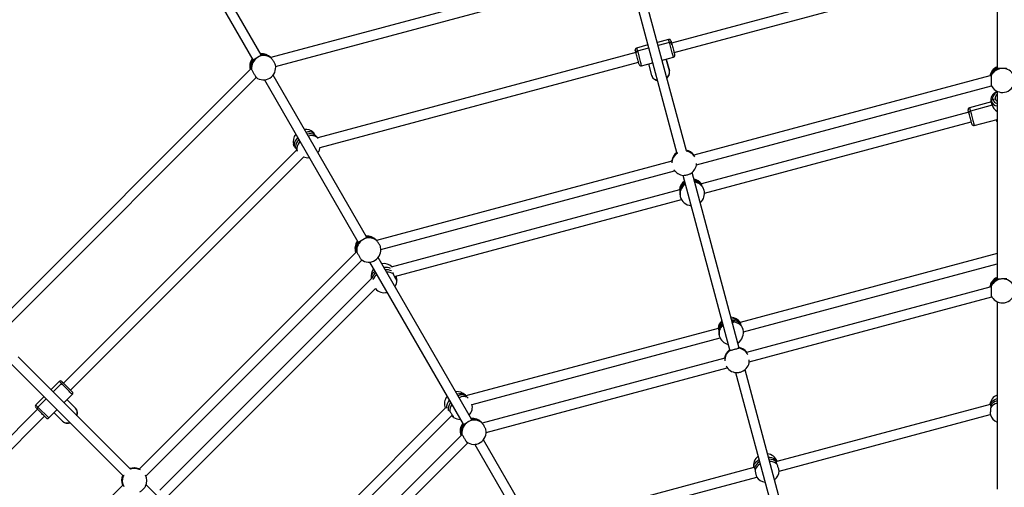
# Model space of a CAD drawing. Units: millimetres. Extents: x -95 to 415, y 0 to 292.
# Drawn here: x 313 to 334, y 195 to 205 of the extents above; entities that cross this region are included whole.
import ezdxf

# ---------------------------------------------------------------- set-up
doc = ezdxf.new("R2010")
doc.units = ezdxf.units.MM

msp = doc.modelspace()

# ---------------------------------------------------------------- linework, layer by layer
at = {"color": 7, "linetype": 'Continuous', "lineweight": 25}
for p, q in [((317.74787, 204.481), (307.71296, 221.86197)), ((307.52821, 221.75531), (317.56422, 204.37242)), ((333.71994, 208.25487), (333.71994, 204.19111)), ((333.08367, 206.45506), (326.65406, 204.73225)), ((325.37724, 206.40647), (317.95339, 204.41726)), ((326.70928, 204.52619), (333.13888, 206.249)), ((318.06136, 204.22533), (325.43245, 206.20041)), ((325.87898, 205.66731), (326.77096, 202.33839)), ((326.97762, 202.39137), (326.08505, 205.72251)), ((326.59127, 204.81205), (326.34657, 204.74649)), ((326.60843, 204.74803), (326.36372, 204.68247)), ((325.88132, 204.5252), (318.97404, 202.6744)), ((326.14051, 204.69127), (325.8958, 204.62571)), ((325.91296, 204.56169), (326.15766, 204.62725)), ((326.66321, 204.69811), (326.65398, 204.73256)), ((326.66321, 204.69811), (326.66321, 204.69811)), ((326.70936, 204.52589), (326.70928, 204.52619)), ((317.7475, 204.48095), (317.74708, 204.47265)), ((317.95692, 204.4182), (317.95493, 204.42021)), ((319.02645, 202.46758), (325.93654, 204.31914)), ((326.47623, 204.36712), (326.6948, 204.42569)), ((326.54025, 204.38427), (326.60847, 204.12968)), ((326.60847, 204.12968), (326.54025, 204.38427)), ((317.51152, 204.16043), (312.08092, 198.72984)), ((325.99933, 204.23934), (326.2179, 204.2979)), ((326.15388, 204.28075), (326.2221, 204.02616)), ((312.23177, 198.57899), (317.6391, 203.98632)), ((317.81603, 203.93627), (319.84791, 200.41695)), ((320.03156, 200.52553), (318.00457, 204.03637)), ((333.56431, 204.01856), (327.13998, 202.29717)), ((327.19296, 202.09051), (333.59777, 203.80667)), ((333.71994, 203.68749), (333.71994, 199.62373)), ((333.5961, 203.45875), (333.11957, 203.33106)), ((333.59159, 203.47558), (333.6166, 203.38224)), ((333.6166, 203.38224), (333.59159, 203.47558)), ((333.62397, 203.50926), (333.67549, 203.52307)), ((333.6166, 203.38224), (333.14007, 203.25455)), ((333.10509, 203.23056), (327.303, 201.67589)), ((327.36879, 201.47266), (333.16031, 203.02449)), ((333.11603, 203.18975), (333.10769, 203.22086)), ((333.2231, 202.94469), (333.71994, 203.07782)), ((333.69962, 203.07238), (333.70413, 203.05555)), ((333.70413, 203.05555), (333.69962, 203.07238)), ((318.51847, 202.41301), (313.45811, 197.35265)), ((313.60896, 197.2018), (318.6693, 202.26215)), ((326.66015, 202.16834), (326.65964, 202.17296)), ((326.6601, 202.17718), (326.66052, 202.18104)), ((326.77054, 202.3383), (326.76773, 202.3488)), ((327.13547, 202.30831), (327.13788, 202.30473)), ((326.66219, 202.16915), (320.24848, 200.4506)), ((320.3459, 200.25584), (326.71963, 201.96368)), ((326.8981, 201.8639), (327.91801, 198.05755)), ((328.12397, 198.11315), (327.10231, 201.92604)), ((326.8252, 201.54786), (320.5716, 199.87222)), ((326.82551, 201.54688), (326.82687, 201.54731)), ((326.94076, 201.69014), (326.94348, 201.69453)), ((326.94076, 201.69014), (326.94847, 201.66135)), ((326.95378, 201.65952), (326.94346, 201.66307)), ((327.30183, 201.67458), (327.30331, 201.67447)), ((320.64119, 199.67), (326.86984, 201.33897)), ((320.03119, 200.52549), (320.03077, 200.51718)), ((320.24398, 200.45935), (320.23862, 200.46474)), ((319.7994, 200.1897), (315.09647, 195.48676)), ((322.31525, 196.57006), (320.28826, 200.08091)), ((333.71994, 200.16506), (328.14635, 198.67162)), ((315.24568, 195.33428), (319.93433, 200.02293)), ((320.09972, 199.9808), (322.1316, 196.46148)), ((328.21387, 198.46885), (333.71994, 199.9442)), ((320.14853, 199.63047), (315.54829, 195.03023)), ((320.14223, 199.62673), (320.14267, 199.62461)), ((320.67696, 199.6569), (320.65192, 199.64782)), ((315.70688, 194.88712), (320.22488, 199.40512)), ((333.56137, 199.43615), (328.28375, 198.02202)), ((328.34091, 197.81648), (333.60454, 199.22686)), ((333.71994, 199.12011), (333.71994, 195.05635)), ((327.66543, 198.54276), (322.19077, 197.07583)), ((327.97958, 198.71422), (327.99001, 198.67528)), ((328.14454, 198.66644), (328.1465, 198.67093)), ((322.32484, 196.89089), (327.70834, 198.3334)), ((314.90876, 195.48717), (312.4702, 197.92573)), ((327.80715, 197.89634), (327.80757, 197.9002)), ((327.91759, 198.05746), (327.91477, 198.06796)), ((328.28252, 198.02746), (328.28493, 198.02389)), ((312.31934, 197.77489), (314.75628, 195.33795)), ((327.80921, 197.89487), (322.54254, 196.48366)), ((322.6297, 196.28616), (327.8625, 197.68828)), ((328.04515, 197.58306), (329.06506, 193.7767)), ((329.27031, 193.83492), (328.24935, 197.6452)), ((313.36383, 197.39037), (313.1847, 197.21123)), ((313.4831, 197.32766), (313.45789, 197.35287)), ((313.03385, 197.06038), (312.85471, 196.88125)), ((313.48667, 196.94752), (313.64667, 197.10752)), ((313.60918, 197.20158), (313.60896, 197.20181)), ((322.18617, 197.08809), (322.17954, 197.09456)), ((322.23719, 197.03083), (322.21951, 197.04713)), ((312.90158, 196.83438), (313.08071, 197.01352)), ((312.90158, 196.83438), (313.13756, 196.59841)), ((313.53354, 196.99439), (313.71991, 196.80802)), ((313.71991, 196.80801), (313.53354, 196.99439)), ((333.56662, 196.89373), (328.93814, 195.65353)), ((312.89242, 196.78697), (307.83594, 191.73049)), ((307.98474, 191.57758), (313.04327, 196.63612)), ((313.13756, 196.59841), (313.29756, 196.75841)), ((313.25069, 196.71154), (313.43706, 196.52517)), ((321.74592, 196.81527), (317.78079, 192.85013)), ((317.94064, 192.70829), (321.894, 196.66164)), ((321.91736, 196.61235), (321.90894, 196.62173)), ((328.98921, 195.44636), (333.57302, 196.67459)), ((322.31488, 196.57002), (322.31446, 196.56171)), ((322.52767, 196.50388), (322.52231, 196.50927)), ((322.08807, 196.21975), (318.22458, 192.35626)), ((318.37685, 192.20684), (322.2301, 196.06008)), ((322.38342, 196.02533), (324.41529, 192.50602)), ((324.59894, 192.61459), (322.57195, 196.12544)), ((328.76171, 195.73107), (328.76324, 195.72736)), ((314.75596, 195.33767), (314.74827, 195.34535)), ((315.087, 195.49416), (315.09087, 195.49227)), ((328.44317, 195.52091), (323.81412, 194.28055)), ((314.7467, 195.137), (310.05154, 190.44184)), ((314.74087, 195.14291), (314.73931, 195.14647)), ((314.74534, 195.13528), (314.74258, 195.13903)), ((318.04064, 192.35529), (315.24941, 195.14652)), ((323.91813, 194.08757), (328.50253, 195.31595))]:
    msp.add_line(p, q, dxfattribs=at)
at = {"color": 7, "linetype": 'Continuous', "lineweight": 25, "flags": 128}
for points in [[(326.60843, 204.74803), (326.60283, 204.76892), (326.59822, 204.78611), (326.59472, 204.79918), (326.59241, 204.8078), (326.59134, 204.81178), (326.59127, 204.81205)], [(326.6948, 204.42569), (326.69452, 204.42673), (326.69304, 204.43223), (326.69034, 204.44233), (326.68647, 204.45678), (326.68153, 204.47521), (326.67564, 204.49719), (326.66895, 204.52216), (326.66162, 204.54951), (326.65383, 204.57857), (326.64578, 204.60862), (326.63766, 204.63893), (326.62967, 204.66874), (326.62201, 204.69732), (326.61487, 204.72397), (326.60843, 204.74803)], [(326.64026, 204.78377), (326.64067, 204.78225), (326.6423, 204.77617), (326.64512, 204.76563), (326.64906, 204.75094), (326.65398, 204.73256)], [(325.88124, 204.5255), (325.87632, 204.54389), (325.87238, 204.55857), (325.86956, 204.56912), (325.86793, 204.5752), (325.86752, 204.57672)], [(325.95034, 204.26762), (325.95032, 204.26771), (325.94944, 204.27097), (325.94734, 204.27883), (325.94406, 204.29105), (325.93972, 204.30724), (325.93445, 204.32693), (325.9284, 204.34952), (325.92175, 204.37431), (325.91472, 204.40055), (325.90752, 204.42745), (325.90035, 204.45419), (325.89345, 204.47996), (325.88701, 204.50397), (325.88124, 204.5255)], [(325.8958, 204.62571), (325.89588, 204.62543), (325.89694, 204.62146), (325.89926, 204.61283), (325.90276, 204.59976), (325.90736, 204.58257), (325.91296, 204.56169)], [(325.91296, 204.56169), (325.91941, 204.53762), (325.92655, 204.51097), (325.93421, 204.48239), (325.94219, 204.45258), (325.95031, 204.42228), (325.95837, 204.39222), (325.96615, 204.36316), (325.97348, 204.33581), (325.98017, 204.31084), (325.98606, 204.28887), (325.991, 204.27043), (325.99487, 204.25598), (325.99758, 204.24588), (325.99905, 204.24038), (325.99933, 204.23934)], [(326.65398, 204.73256), (326.65975, 204.71103), (326.66619, 204.68702), (326.67309, 204.66125), (326.68026, 204.63451), (326.68746, 204.60761), (326.6945, 204.58136), (326.70114, 204.55657), (326.70719, 204.53399), (326.71247, 204.5143), (326.71681, 204.4981), (326.72008, 204.48589), (326.72218, 204.47803), (326.72306, 204.47477), (326.72308, 204.47467)], [(326.55087, 203.98401), (326.55997, 203.99213), (326.5791, 204.01295), (326.5942, 204.03536), (326.60489, 204.05883), (326.61091, 204.08276), (326.61211, 204.10657), (326.60847, 204.12968)], [(326.2221, 204.02616), (326.2305, 204.00432), (326.24345, 203.9843), (326.26063, 203.96658), (326.28162, 203.95161), (326.3059, 203.93974), (326.33287, 203.93128), (326.34481, 203.9288)], [(333.59159, 203.47558), (333.59111, 203.48033), (333.59213, 203.48529), (333.59462, 203.49028), (333.59848, 203.49511), (333.60356, 203.49958), (333.60966, 203.50352), (333.61655, 203.5068), (333.62397, 203.50926)], [(333.62397, 203.50926), (333.61655, 203.5068), (333.60966, 203.50352), (333.60356, 203.49958), (333.59848, 203.49511), (333.59462, 203.49028), (333.59213, 203.48529), (333.59111, 203.48033), (333.59159, 203.47558)], [(333.71994, 203.66511), (333.71918, 203.66479), (333.69464, 203.65226), (333.67266, 203.63664), (333.65389, 203.61842), (333.63891, 203.59813), (333.62817, 203.5764), (333.622, 203.55389), (333.62059, 203.53128), (333.62397, 203.50926)], [(333.10769, 203.22086), (333.10234, 203.24083), (333.09791, 203.25737), (333.09454, 203.26995), (333.09232, 203.2782), (333.09134, 203.28188), (333.09129, 203.28207)], [(333.10769, 203.22086), (333.10721, 203.22561), (333.10824, 203.23058), (333.11073, 203.23557), (333.11458, 203.2404), (333.11966, 203.24487), (333.12576, 203.24881), (333.13266, 203.25209), (333.14007, 203.25455)], [(333.14007, 203.25455), (333.13266, 203.25208), (333.12576, 203.24881), (333.11966, 203.24487), (333.11458, 203.2404), (333.11073, 203.23557), (333.10824, 203.23058), (333.10721, 203.22561), (333.10769, 203.22086)], [(333.11957, 203.33106), (333.12006, 203.32925), (333.12179, 203.32277), (333.12475, 203.31174), (333.12885, 203.29642), (333.134, 203.2772), (333.14007, 203.25455)], [(333.14007, 203.25455), (333.14691, 203.22903), (333.15435, 203.20126), (333.16221, 203.17193), (333.17029, 203.14177), (333.1784, 203.1115), (333.18634, 203.08189), (333.1939, 203.05366), (333.20091, 203.02749), (333.20719, 203.00405), (333.21259, 202.9839), (333.21698, 202.96755), (333.22023, 202.95539), (333.22229, 202.94772), (333.22309, 202.94473), (333.2231, 202.94469)], [(333.17411, 202.97298), (333.17379, 202.97418), (333.17227, 202.97985), (333.16955, 202.99001), (333.1657, 203.00435), (333.16086, 203.02243), (333.15516, 203.0437), (333.14878, 203.06752), (333.14191, 203.09316), (333.13476, 203.11985), (333.12754, 203.14677), (333.12049, 203.1731), (333.1138, 203.19806), (333.10769, 203.22086)], [(333.70413, 203.05555), (333.71296, 203.0321), (333.71994, 203.01969)], [(318.589, 202.59746), (318.56918, 202.57237), (318.55001, 202.54198), (318.53542, 202.51094), (318.52572, 202.47992), (318.52113, 202.44957), (318.52173, 202.42056), (318.52753, 202.3935), (318.53057, 202.38508)], [(318.98143, 202.6652), (318.97282, 202.67577), (318.95264, 202.6937), (318.92839, 202.70773), (318.90061, 202.71755), (318.86988, 202.72295), (318.83687, 202.72382), (318.80228, 202.72013), (318.76686, 202.71197)], [(320.14223, 199.62673), (320.14024, 199.64029), (320.14081, 199.66653), (320.14701, 199.69307), (320.15872, 199.71935), (320.17567, 199.7448), (320.19752, 199.76887), (320.21377, 199.78326)], [(328.2054, 198.51972), (328.19401, 198.55116), (328.17734, 198.58044), (328.15575, 198.60693), (328.12969, 198.63007), (328.09972, 198.64936), (328.0665, 198.66439), (328.03073, 198.67483), (327.99318, 198.68046)], [(313.41069, 197.3435), (313.23156, 197.16437), (313.4107, 197.3435)], [(313.4107, 197.3435), (313.39541, 197.35879), (313.38283, 197.37137), (313.37326, 197.38094), (313.36694, 197.38726), (313.36403, 197.39017), (313.36383, 197.39037)], [(313.64667, 197.10752), (313.64591, 197.10829), (313.64188, 197.11232), (313.63448, 197.11971), (313.62391, 197.13028), (313.61041, 197.14378), (313.59433, 197.15987), (313.57605, 197.17815), (313.55602, 197.19817), (313.53475, 197.21944), (313.51275, 197.24144), (313.49057, 197.26363), (313.46874, 197.28545), (313.44782, 197.30638), (313.42831, 197.32588), (313.41069, 197.3435)], [(313.4204, 197.39037), (313.42151, 197.38925), (313.42596, 197.3848), (313.43368, 197.37709), (313.44443, 197.36633), (313.45789, 197.35287)], [(313.45789, 197.35287), (313.47365, 197.33712), (313.49123, 197.31954), (313.51009, 197.30067), (313.52966, 197.2811), (313.54936, 197.26141), (313.56857, 197.24219), (313.58672, 197.22404), (313.60325, 197.20751), (313.61767, 197.1931), (313.62952, 197.18124), (313.63846, 197.1723), (313.64422, 197.16655), (313.64661, 197.16416), (313.64667, 197.16409)], [(321.99973, 197.11655), (322.02247, 197.12366), (322.05485, 197.12997), (322.08591, 197.13143), (322.11498, 197.128), (322.14143, 197.11976), (322.16471, 197.10688), (322.17954, 197.09456)], [(312.85471, 196.88125), (312.85491, 196.88105), (312.85782, 196.87814), (312.86414, 196.87182), (312.87371, 196.86225), (312.88629, 196.84967), (312.90158, 196.83438)], [(333.56747, 196.89384), (333.57132, 196.90349), (333.58532, 196.92834), (333.60451, 196.95154), (333.62845, 196.97257), (333.65666, 196.991), (333.68851, 197.00643), (333.71994, 197.01753)], [(312.89221, 196.78719), (312.87875, 196.80065), (312.86799, 196.8114), (312.86027, 196.81912), (312.85582, 196.82357), (312.85471, 196.82468)], [(313.08099, 196.59841), (313.08092, 196.59847), (313.07853, 196.60086), (313.07278, 196.60662), (313.06384, 196.61556), (313.05198, 196.62741), (313.03757, 196.64183), (313.02103, 196.65836), (313.00289, 196.67651), (312.98367, 196.69572), (312.96398, 196.71541), (312.9444, 196.73499), (312.92554, 196.75385), (312.90796, 196.77143), (312.89221, 196.78719)], [(313.74287, 196.65306), (313.74669, 196.66464), (313.75285, 196.69223), (313.75471, 196.71919), (313.75223, 196.74486), (313.74548, 196.7686), (313.73462, 196.78982), (313.71991, 196.80801)], [(313.43706, 196.52517), (313.45526, 196.51046), (313.47648, 196.4996), (313.50022, 196.49284), (313.52589, 196.49037), (313.55285, 196.49223), (313.58044, 196.49839), (313.59202, 196.50221)], [(328.43644, 195.5191), (328.43795, 195.544), (328.44494, 195.57204), (328.45736, 195.59978), (328.47496, 195.62664), (328.49735, 195.65204), (328.52406, 195.67543), (328.55124, 195.6943)], [(328.75726, 195.74968), (328.79083, 195.74691), (328.82566, 195.74001), (328.85775, 195.72921), (328.88641, 195.71475), (328.91105, 195.69693), (328.93112, 195.67614), (328.94487, 195.65534)]]:
    msp.add_lwpolyline(points, dxfattribs=at)
at = {"color": 7, "linetype": 'Continuous', "lineweight": 25}
for centre, radius, start, end in [((326.60162, 204.77342), 0.04, 15, 105), ((326.62283, 204.71565), 0.03545, 28.491156, 113.97937), ((325.90616, 204.58707), 0.04, 105, 195), ((325.91668, 204.52643), 0.03545, 96.02705, 181.507803), ((317.76588, 204.23213), 0.26667, 143.07099, 196.028966), ((317.77348, 204.21875), 0.26732, 142.624247, 192.468091), ((317.79043, 204.20303), 0.26941, 141.753884, 187.075313), ((317.81039, 204.18691), 0.27434, 121.063565, 185.749169), ((317.80717, 204.20363), 0.25842, 54.917562, 122.366805), ((317.76588, 204.23213), 0.26667, 44.852779, 95.912666), ((317.78036, 204.24462), 0.2476, 45.166307, 98.671779), ((317.79441, 204.22605), 0.2511, 53.314189, 100.863741), ((326.68445, 204.46432), 0.04, 285, 15), ((317.7957, 204.20216), 0.26667, 301.436747, 12.380884), ((325.98898, 204.27797), 0.04, 195, 285), ((333.82444, 203.96879), 0.26667, 113.07099, 169.35629), ((333.82385, 203.9541), 0.26649, 112.584852, 165.999342), ((333.83116, 203.93131), 0.26941, 111.754284, 157.07551), ((333.84037, 203.90737), 0.27434, 91.062854, 155.749563), ((333.84596, 203.92346), 0.25842, 24.917701, 92.367673), ((317.7957, 204.20216), 0.26667, 232.857362, 301.436747), ((333.83528, 203.92792), 0.26667, 202.857362, 271.436747), ((333.83528, 203.92792), 0.26667, 271.436747, 342.380884), ((333.73963, 203.52305), 0.15547, 197.779137, 262.725774), ((333.74229, 203.54765), 0.12439, 197.975358, 259.652325), ((333.76327, 203.53879), 0.08918, 119.065054, 190.158381), ((333.75024, 203.54562), 0.07809, 196.791579, 247.168028), ((333.12992, 203.29243), 0.04, 105, 195), ((318.70821, 202.59226), 0.26667, 51.274741, 95.002127), ((333.21275, 202.98333), 0.04, 195, 285), ((318.70821, 202.59226), 0.26667, 142.173678, 194.415423), ((318.7261, 202.5015), 0.26135, 135.708609, 175.573425), ((318.747, 202.46427), 0.25423, 136.038568, 176.947953), ((318.78666, 202.57427), 0.23044, 65.965627, 106.51433), ((318.81406, 202.53856), 0.22614, 64.572494, 107.779421), ((318.76345, 202.51164), 0.26667, 323.225681, 352.61459), ((326.92449, 202.14579), 0.26667, 36.681365, 79.481815), ((326.92648, 202.14485), 0.26532, 38.02857, 79.744256), ((326.92873, 202.13631), 0.26536, 37.012098, 79.739445), ((326.93115, 202.12808), 0.26505, 31.640733, 80.155694), ((318.76345, 202.51164), 0.26667, 247.204424, 276.068375), ((326.92449, 202.14579), 0.26667, 126.666439, 173.228876), ((326.92357, 202.14383), 0.26567, 126.427485, 171.948079), ((326.92571, 202.13541), 0.26551, 126.513731, 172.981156), ((326.92565, 202.13543), 0.26544, 127.97727, 172.983873), ((326.92744, 202.12723), 0.2649, 127.487495, 178.379396), ((326.92906, 202.12876), 0.26667, 212.717685, 265.764558), ((326.92906, 202.12876), 0.26667, 304.058086, 357.282315), ((327.0891, 201.51858), 0.26667, 36.236563, 78.684697), ((327.1058, 201.5105), 0.25563, 39.930393, 80.950997), ((327.0891, 201.51858), 0.26667, 125.897018, 173.763437), ((327.08197, 201.50159), 0.25916, 123.873063, 169.837997), ((327.08713, 201.47815), 0.25762, 124.623283, 170.968961), ((327.08497, 201.45994), 0.24755, 124.86314, 193.797821), ((327.11198, 201.4857), 0.25615, 38.965357, 80.892215), ((327.12296, 201.47049), 0.24645, 16.12428, 81.580365), ((327.10214, 201.46992), 0.26667, 311.315303, 15), ((327.10214, 201.46992), 0.26667, 195, 264.102982), ((320.09408, 200.23144), 0.27434, 121.063353, 185.749659), ((320.09087, 200.24817), 0.25842, 54.917573, 122.367429), ((320.04957, 200.27666), 0.26667, 44.852779, 95.912666), ((320.06405, 200.28915), 0.2476, 45.165789, 98.671774), ((320.0781, 200.27059), 0.25109, 53.313283, 100.864647), ((320.04957, 200.27666), 0.26667, 143.07099, 199.35629), ((320.0564, 200.26364), 0.26648, 142.584359, 195.999814), ((320.07413, 200.24756), 0.26941, 141.754304, 187.075128), ((320.07939, 200.24669), 0.26667, 301.436747, 12.380884), ((320.07939, 200.24669), 0.26667, 232.857362, 301.436747), ((320.40336, 199.68077), 0.26667, 145.058113, 191.692655), ((320.40336, 199.68077), 0.26667, 47.017943, 97.885253), ((320.44736, 199.53114), 0.33102, 70.763743, 95.533924), ((320.35222, 199.57191), 0.20747, 123.613445, 163.37149), ((320.34531, 199.57702), 0.1994, 122.773494, 164.211441), ((320.37099, 199.51602), 0.21857, 120.66393, 158.848767), ((320.46034, 199.50116), 0.31207, 67.866413, 93.170172), ((320.45884, 199.49222), 0.32092, 68.221036, 92.81555), ((320.4736, 199.47243), 0.29166, 60.653283, 90.474732), ((333.82444, 199.40141), 0.26667, 113.07099, 172.593216), ((333.82336, 199.3874), 0.26566, 112.544416, 169.433686), ((333.83117, 199.36392), 0.26943, 111.75572, 157.074075), ((333.84037, 199.33999), 0.27434, 91.063302, 155.750151), ((333.84596, 199.35608), 0.25842, 24.917701, 92.367673), ((320.42361, 199.58293), 0.26667, 221.819205, 282.190638), ((320.42361, 199.58293), 0.26667, 329.613658, 1.586947), ((333.83528, 199.36054), 0.26667, 202.857362, 271.436747), ((333.83528, 199.36054), 0.26667, 271.436747, 342.380884), ((327.92992, 198.51752), 0.26667, 35.08767, 86.914877), ((327.92992, 198.51752), 0.26667, 134.312348, 174.627471), ((327.91055, 198.48649), 0.24665, 129.891001, 167.667989), ((327.91888, 198.45362), 0.24585, 129.858853, 168.728659), ((327.91558, 198.45558), 0.24223, 129.556793, 169.030719), ((327.91163, 198.43143), 0.22692, 128.535939, 192.662977), ((327.95714, 198.49285), 0.25545, 42.808524, 90.751318), ((327.96845, 198.4638), 0.25066, 41.490999, 87.453565), ((327.94782, 198.45071), 0.26667, 195, 255.687652), ((327.94782, 198.45071), 0.26667, 303.085123, 15), ((328.07819, 197.84732), 0.26498, 27.79961, 81.458619), ((328.07154, 197.86495), 0.26667, 36.681365, 79.481815), ((328.07354, 197.86403), 0.2653, 38.02668, 79.746146), ((328.07578, 197.85546), 0.26536, 37.012424, 79.739367), ((328.07154, 197.86495), 0.26667, 126.666439, 173.228876), ((328.0706, 197.86299), 0.26565, 126.425984, 171.948936), ((328.07276, 197.85456), 0.26551, 126.514212, 172.980925), ((328.0727, 197.85458), 0.26545, 127.977793, 172.983597), ((328.07433, 197.84649), 0.26473, 127.47473, 182.230934), ((328.0761, 197.84792), 0.26667, 206.787397, 265.764558), ((328.0761, 197.84792), 0.26667, 304.058086, 3.212603), ((313.39211, 197.36208), 0.04, 45, 135), ((313.43936, 197.32265), 0.03545, 58.489418, 143.976774), ((313.61839, 197.13581), 0.04, 315, 45), ((321.9932, 196.90381), 0.26667, 142.326729, 200.108402), ((321.9932, 196.90381), 0.26667, 45.669048, 95.158325), ((322.10826, 196.90021), 0.19654, 66.418259, 116.375702), ((322.14362, 196.85572), 0.2059, 68.374322, 118.384867), ((333.8266, 196.85103), 0.26667, 113.575775, 170.984374), ((312.883, 196.85297), 0.04, 135, 225), ((312.92242, 196.80572), 0.03545, 126.023226, 211.510582), ((322.05415, 196.80735), 0.28654, 141.651355, 179.463869), ((322.08984, 196.77181), 0.28669, 144.523722, 179.443866), ((322.11811, 196.73839), 0.2796, 146.962737, 178.929513), ((322.06422, 196.83443), 0.26667, 318.635771, 14.161352), ((333.77845, 196.73579), 0.24017, 104.099712, 146.158699), ((333.78176, 196.68176), 0.24606, 104.549183, 144.757809), ((333.82665, 196.75344), 0.26667, 198.470717, 246.412207), ((313.10927, 196.62669), 0.04, 225, 315), ((322.06422, 196.83443), 0.26667, 237.004427, 271.285266), ((322.33326, 196.32119), 0.26667, 143.07099, 202.593216), ((322.33933, 196.30852), 0.26567, 142.544916, 199.433205), ((322.35782, 196.29209), 0.26941, 141.754623, 187.07481), ((322.37776, 196.27597), 0.27434, 121.062899, 185.750113), ((322.37456, 196.2927), 0.25842, 54.91801, 122.367627), ((322.33326, 196.32119), 0.26667, 44.852779, 95.912666), ((322.34775, 196.33373), 0.24756, 45.161284, 98.676279), ((322.36179, 196.31513), 0.25108, 53.312323, 100.865808), ((322.36308, 196.29122), 0.26667, 301.436747, 12.380884), ((322.36308, 196.29122), 0.26667, 232.857362, 301.436747), ((328.69836, 195.55847), 0.26667, 128.645556, 188.591767), ((328.69836, 195.55847), 0.26667, 21.473688, 81.489165), ((328.68187, 195.43884), 0.24013, 119.485212, 161.726276), ((328.69868, 195.38841), 0.24578, 119.912566, 160.3354), ((328.77236, 195.46295), 0.24032, 48.281757, 90.634208), ((328.78304, 195.41092), 0.24591, 49.669198, 90.210524), ((314.98554, 195.24792), 0.26667, 156.666439, 203.228876), ((314.98572, 195.24576), 0.26566, 156.427282, 201.948527), ((314.99178, 195.23954), 0.2655, 156.512984, 202.981839), ((314.99172, 195.23953), 0.26545, 157.977706, 202.984126), ((314.99731, 195.23332), 0.26484, 157.481104, 208.385592), ((314.98554, 195.24792), 0.26667, 66.681365, 109.481815), ((314.98773, 195.24813), 0.2653, 68.026993, 109.745962), ((314.99395, 195.24181), 0.26537, 67.013343, 109.737853), ((315.00015, 195.23589), 0.26508, 61.643261, 110.152972), ((314.99801, 195.23546), 0.26667, 334.058086, 27.282315), ((328.72324, 195.46562), 0.26667, 308.510835, 356.393554), ((328.72324, 195.46562), 0.26667, 213.517251, 261.354444)]:
    msp.add_arc(centre, radius, start, end, dxfattribs=at)
for centre, major_axis, ratio, start_param, end_param in [((326.2953, 204.5257), (0.12917, 0.22374), 0.44564865, 3.56082211, 3.73062488), ((326.2953, 204.5257), (0.22374, -0.12917), 0.44564865, 5.69415627, 5.86395585), ((333.84104, 203.31733), (0.21936, -0.12665), 0.49691079, 3.60276584, 4.43240068), ((313.25069, 196.99439), (0.25835, 0), 0.44564865, 5.69415627, 5.86395585), ((313.25069, 196.99439), (0, 0.25835), 0.44564865, 3.56082211, 3.73062488)]:
    msp.add_ellipse(centre, major_axis=major_axis, ratio=ratio, start_param=start_param, end_param=end_param, dxfattribs=at)
for points, knots in [([(317.57885, 204.36981), (317.57404, 204.36903), (317.56692, 204.36787), (317.56475, 204.37363), (317.56404, 204.37551)], [0, 0, 0, 0, 0.67425463, 1, 1, 1, 1]), ([(317.66883, 204.42191), (317.66374, 204.41877), (317.64917, 204.40978), (317.6255, 204.39457), (317.60059, 204.37895), (317.58603, 204.3717), (317.57963, 204.37001), (317.57885, 204.36981)], [0, 0, 0, 0, 0.14020614, 0.40134828, 0.67188905, 0.95999817, 1, 1, 1, 1]), ([(317.74708, 204.47265), (317.74363, 204.46907), (317.73672, 204.46192), (317.7131, 204.44812), (317.68895, 204.4341), (317.67364, 204.42482), (317.66883, 204.42191)], [0, 0, 0, 0, 0.28857088, 0.57686977, 0.86705731, 1, 1, 1, 1]), ([(317.9557, 204.41511), (317.95162, 204.41876), (317.94328, 204.42621), (317.94403, 204.427), (317.94442, 204.42741)], [0, 0, 0, 0, 0.4898177, 1, 1, 1, 1]), ([(317.94442, 204.42741), (317.94628, 204.42677), (317.94883, 204.42588), (317.95584, 204.41874), (317.95773, 204.41682)], [0, 0, 0, 0, 0.7303471, 1, 1, 1, 1]), ([(318.05557, 204.2592), (318.05512, 204.26175), (318.05381, 204.26921), (318.04433, 204.29043), (318.02895, 204.31901), (318.00964, 204.34972), (317.98906, 204.37844), (317.97012, 204.40147), (317.9602, 204.41085), (317.9557, 204.41511)], [0, 0, 0, 0, 0.082140699, 0.240368133, 0.397784499, 0.554721414, 0.711688555, 0.869204517, 1, 1, 1, 1]), ([(317.51967, 204.15627), (317.52022, 204.1613), (317.52086, 204.16711), (317.52282, 204.16953), (317.52308, 204.16985)], [0, 0, 0, 0, 0.86756555, 1, 1, 1, 1]), ([(317.52308, 204.16985), (317.52507, 204.17095), (317.52913, 204.17317), (317.53463, 204.16405), (317.53743, 204.15942)], [0, 0, 0, 0, 0.49326177, 1, 1, 1, 1]), ([(317.53743, 204.15942), (317.54089, 204.15282), (317.54783, 204.13961), (317.56367, 204.11089), (317.58132, 204.07953), (317.59918, 204.04838), (317.61519, 204.02098), (317.62735, 204.00081), (317.63403, 203.99034), (317.63472, 203.99001), (317.63494, 203.9899)], [0, 0, 0, 0, 0.134693633, 0.269407567, 0.403603931, 0.537099471, 0.670186684, 0.803308352, 0.936889067, 1, 1, 1, 1]), ([(326.55317, 203.97543), (326.55971, 203.98161), (326.57301, 203.99418), (326.5889, 204.01574), (326.60135, 204.0389), (326.60955, 204.06305), (326.61328, 204.08746), (326.61288, 204.1099), (326.60981, 204.12367), (326.60847, 204.12968)], [0, 0, 0, 0, 0.146390494, 0.29789847, 0.448615846, 0.59769904, 0.744416467, 0.888478399, 1, 1, 1, 1]), ([(333.73131, 204.18154), (333.72676, 204.18326), (333.72001, 204.18582), (333.72101, 204.1919), (333.72133, 204.19388)], [0, 0, 0, 0, 0.67425107, 1, 1, 1, 1]), ([(333.83528, 204.18166), (333.8293, 204.18149), (333.81219, 204.181), (333.78408, 204.17965), (333.7547, 204.17858), (333.73847, 204.17959), (333.73208, 204.18132), (333.73131, 204.18154)], [0, 0, 0, 0, 0.14019698, 0.40134973, 0.6718854, 0.95999896, 1, 1, 1, 1]), ([(333.92842, 204.18648), (333.92364, 204.18511), (333.91408, 204.18238), (333.88672, 204.18222), (333.8588, 204.18217), (333.8409, 204.18178), (333.83528, 204.18166)], [0, 0, 0, 0, 0.288562766, 0.57686409, 0.86705001, 1, 1, 1, 1]), ([(326.2221, 204.02616), (326.22353, 204.02147), (326.22721, 204.00938), (326.23659, 203.99109), (326.25067, 203.97212), (326.26815, 203.95546), (326.28863, 203.94128), (326.3119, 203.93015), (326.3316, 203.92317), (326.34382, 203.92112), (326.34701, 203.92059)], [0, 0, 0, 0, 0.08886538, 0.229208099, 0.369629085, 0.511197857, 0.654667534, 0.800266734, 0.94776761, 1, 1, 1, 1]), ([(333.56803, 204.01461), (333.56946, 204.01841), (333.57374, 204.02975), (333.57949, 204.0348), (333.58264, 204.0361), (333.58303, 204.03625)], [0, 0, 0, 0, 0.30619364, 0.91541609, 1, 1, 1, 1]), ([(333.58303, 204.03625), (333.5853, 204.0362), (333.58992, 204.03611), (333.59013, 204.02545), (333.59024, 204.02005)], [0, 0, 0, 0, 0.49325612, 1, 1, 1, 1]), ([(333.59024, 204.02005), (333.58994, 204.0126), (333.58934, 203.99769), (333.5887, 203.9649), (333.58831, 203.92892), (333.5882, 203.89301), (333.58836, 203.86128), (333.58881, 203.83772), (333.58936, 203.82532), (333.58979, 203.82469), (333.58993, 203.82449)], [0, 0, 0, 0, 0.13468876, 0.2694082, 0.40360114, 0.53710273, 0.67018853, 0.80331057, 0.9368858, 1, 1, 1, 1]), ([(333.71994, 203.68228), (333.71981, 203.68224), (333.71032, 203.67941), (333.69266, 203.67053), (333.66769, 203.65587), (333.64535, 203.63792), (333.62592, 203.61761), (333.60996, 203.5952), (333.59785, 203.57124), (333.58988, 203.54629), (333.5863, 203.52099), (333.58678, 203.49717), (333.59008, 203.48233), (333.59159, 203.47558)], [0, 0, 0, 0, 0.00143414, 0.1039847, 0.20669751, 0.30954117, 0.41238802, 0.51503948, 0.61717981, 0.71845858, 0.81859322, 0.91750421, 1, 1, 1, 1]), ([(333.70413, 203.05555), (333.70563, 203.05074), (333.70954, 203.0382), (333.71487, 203.02568), (333.71981, 203.01883), (333.71994, 203.01864)], [0, 0, 0, 0, 0.37607003, 0.98256699, 1, 1, 1, 1]), ([(318.88052, 202.78474), (318.87817, 202.78998), (318.87368, 202.80003), (318.87452, 202.80011), (318.87492, 202.80015)], [0, 0, 0, 0, 0.52182008, 1, 1, 1, 1]), ([(318.91116, 202.74279), (318.90437, 202.75053), (318.8906, 202.76621), (318.88391, 202.77851), (318.88052, 202.78474)], [0, 0, 0, 0, 0.493260589, 1, 1, 1, 1]), ([(318.88222, 202.78939), (318.8849, 202.78496), (318.89051, 202.77567), (318.89942, 202.75967), (318.90408, 202.75129)], [0, 0, 0, 0, 0.4766363, 1, 1, 1, 1]), ([(318.98095, 202.66586), (318.97525, 202.67321), (318.96351, 202.68831), (318.93916, 202.7135), (318.92114, 202.73189), (318.91224, 202.74161), (318.91116, 202.74279)], [0, 0, 0, 0, 0.29960601, 0.61612067, 0.95320006, 1, 1, 1, 1]), ([(318.45045, 202.52601), (318.4499, 202.52815), (318.44853, 202.5335), (318.45404, 202.53177), (318.46194, 202.52483), (318.46553, 202.52167)], [0, 0, 0, 0, 0.26585368, 0.66693078, 1, 1, 1, 1]), ([(318.51247, 202.42889), (318.50578, 202.43771), (318.49179, 202.45615), (318.47301, 202.48367), (318.45783, 202.50814), (318.45319, 202.51826), (318.45087, 202.52331)], [0, 0, 0, 0, 0.234829661, 0.49103466, 0.745904228, 1, 1, 1, 1]), ([(318.46553, 202.52167), (318.47015, 202.51655), (318.47959, 202.50607), (318.48855, 202.48736), (318.49312, 202.47781)], [0, 0, 0, 0, 0.48981531, 1, 1, 1, 1]), ([(318.49312, 202.47781), (318.49769, 202.46681), (318.5068, 202.44482), (318.51846, 202.41178), (318.52606, 202.39478), (318.52934, 202.38744)], [0, 0, 0, 0, 0.36252304, 0.72471782, 1, 1, 1, 1]), ([(326.66052, 202.18104), (326.66119, 202.18168), (326.66257, 202.18298), (326.66232, 202.17296), (326.66219, 202.16785)], [0, 0, 0, 0, 0.48981714, 1, 1, 1, 1]), ([(326.76622, 202.33742), (326.7642, 202.33756), (326.76006, 202.33784), (326.76514, 202.3451), (326.76773, 202.3488)], [0, 0, 0, 0, 0.4898101, 1, 1, 1, 1]), ([(326.79064, 202.3428), (326.78582, 202.34166), (326.77429, 202.33891), (326.76919, 202.33797), (326.76622, 202.33742)], [0, 0, 0, 0, 0.41837608, 1, 1, 1, 1]), ([(327.14062, 202.29605), (327.13803, 202.30029), (327.13277, 202.30888), (327.13456, 202.3085), (327.13547, 202.30831)], [0, 0, 0, 0, 0.493252, 1, 1, 1, 1]), ([(327.1405, 202.30086), (327.1408, 202.30056), (327.14125, 202.30012), (327.14195, 202.29833), (327.14218, 202.29776)], [0, 0, 0, 0, 0.68138997, 1, 1, 1, 1]), ([(326.90935, 201.8629), (326.91712, 201.86275), (326.93288, 201.86246), (326.96557, 201.86729), (327.00068, 201.87546), (327.03443, 201.88634), (327.06212, 201.89781), (327.07327, 201.90502), (327.07816, 201.90818)], [0, 0, 0, 0, 0.17002331, 0.34460607, 0.51828539, 0.69142906, 0.86461522, 1, 1, 1, 1]), ([(326.82687, 201.54731), (326.82828, 201.5452), (326.83116, 201.54088), (326.83218, 201.52612), (326.83271, 201.51858)], [0, 0, 0, 0, 0.48981141, 1, 1, 1, 1]), ([(326.94346, 201.66307), (326.94072, 201.66588), (326.93512, 201.67163), (326.93885, 201.68389), (326.94076, 201.69014)], [0, 0, 0, 0, 0.489807683, 1, 1, 1, 1]), ([(327.31114, 201.64678), (327.30792, 201.65336), (327.30139, 201.66669), (327.30168, 201.67192), (327.30183, 201.67458)], [0, 0, 0, 0, 0.49326586, 1, 1, 1, 1]), ([(327.35972, 201.53894), (327.35814, 201.54436), (327.35362, 201.55988), (327.34245, 201.58692), (327.32697, 201.61749), (327.31628, 201.63681), (327.3117, 201.6457), (327.31114, 201.64678)], [0, 0, 0, 0, 0.140197, 0.40135114, 0.67188056, 0.95999095, 1, 1, 1, 1]), ([(326.83271, 201.51858), (326.83301, 201.509), (326.83361, 201.48983), (326.83521, 201.45335), (326.83922, 201.42262), (326.84328, 201.40609), (326.84456, 201.4009)], [0, 0, 0, 0, 0.28855974, 0.57686579, 0.86705703, 1, 1, 1, 1]), ([(319.95252, 200.46644), (319.94743, 200.4633), (319.93286, 200.45432), (319.90919, 200.4391), (319.88428, 200.42348), (319.86972, 200.41623), (319.86332, 200.41455), (319.86254, 200.41434)], [0, 0, 0, 0, 0.1401999, 0.40134889, 0.6718901, 0.95999969, 1, 1, 1, 1]), ([(320.03077, 200.51718), (320.02732, 200.5136), (320.02041, 200.50645), (319.99679, 200.49265), (319.97264, 200.47863), (319.95733, 200.46935), (319.95252, 200.46644)], [0, 0, 0, 0, 0.2885678, 0.57686771, 0.86705598, 1, 1, 1, 1]), ([(320.23939, 200.45964), (320.23531, 200.46329), (320.22697, 200.47074), (320.22772, 200.47153), (320.22811, 200.47194)], [0, 0, 0, 0, 0.48981296, 1, 1, 1, 1]), ([(320.22811, 200.47194), (320.23005, 200.47118), (320.23303, 200.47002), (320.24096, 200.46188), (320.24371, 200.45907)], [0, 0, 0, 0, 0.65469628, 1, 1, 1, 1]), ([(319.86254, 200.41434), (319.85774, 200.41356), (319.85061, 200.4124), (319.84844, 200.41816), (319.84773, 200.42004)], [0, 0, 0, 0, 0.67426477, 1, 1, 1, 1]), ([(320.33926, 200.30373), (320.33881, 200.30628), (320.3375, 200.31374), (320.32802, 200.33496), (320.31264, 200.36354), (320.29333, 200.39425), (320.27275, 200.42297), (320.25381, 200.446), (320.24389, 200.45538), (320.23939, 200.45964)], [0, 0, 0, 0, 0.08214358, 0.24037515, 0.39779106, 0.55472124, 0.71168793, 0.86920162, 1, 1, 1, 1]), ([(319.8046, 200.18814), (319.80394, 200.19214), (319.80198, 200.2041), (319.80443, 200.21136), (319.80651, 200.21405), (319.80677, 200.21438)], [0, 0, 0, 0, 0.30619335, 0.91541705, 1, 1, 1, 1]), ([(319.80677, 200.21438), (319.80877, 200.21548), (319.81282, 200.2177), (319.81832, 200.20858), (319.82112, 200.20395)], [0, 0, 0, 0, 0.49325809, 1, 1, 1, 1]), ([(319.82112, 200.20395), (319.82459, 200.19735), (319.83152, 200.18414), (319.84736, 200.15542), (319.86501, 200.12407), (319.88287, 200.09292), (319.89888, 200.06552), (319.91104, 200.04534), (319.91772, 200.03487), (319.91841, 200.03454), (319.91863, 200.03444)], [0, 0, 0, 0, 0.134689067, 0.269405634, 0.403596996, 0.537097662, 0.670186913, 0.803309159, 0.936885835, 1, 1, 1, 1]), ([(320.61654, 199.72667), (320.61279, 199.73608), (320.60902, 199.74553), (320.60916, 199.75239), (320.60916, 199.75242)], [0, 0, 0, 0, 0.99606341, 1, 1, 1, 1]), ([(320.68691, 199.60478), (320.68835, 199.59932), (320.69124, 199.5884), (320.68902, 199.58527), (320.68215, 199.59273), (320.67105, 199.61065), (320.65709, 199.63676), (320.64187, 199.66807), (320.62765, 199.6996), (320.62001, 199.71822), (320.61654, 199.72667)], [0, 0, 0, 0, 0.1285439, 0.25711336, 0.38518336, 0.51258627, 0.63960593, 0.76665099, 0.89413333, 1, 1, 1, 1]), ([(320.67397, 199.67879), (320.67477, 199.67303), (320.67579, 199.66556), (320.67674, 199.65851), (320.67696, 199.6569)], [0, 0, 0, 0, 0.77190375, 1, 1, 1, 1]), ([(320.67696, 199.6569), (320.67843, 199.64655), (320.68142, 199.62556), (320.68506, 199.61177), (320.68691, 199.60478)], [0, 0, 0, 0, 0.49326336, 1, 1, 1, 1]), ([(333.73131, 199.61416), (333.72676, 199.61588), (333.72001, 199.61844), (333.72101, 199.62452), (333.72133, 199.6265)], [0, 0, 0, 0, 0.67424895, 1, 1, 1, 1]), ([(333.83528, 199.61428), (333.8293, 199.61411), (333.81219, 199.61362), (333.78408, 199.61228), (333.75471, 199.6112), (333.73847, 199.61221), (333.73208, 199.61394), (333.73131, 199.61416)], [0, 0, 0, 0, 0.14019706, 0.4013489, 0.67188442, 0.95999751, 1, 1, 1, 1]), ([(333.92842, 199.6191), (333.92364, 199.61773), (333.91408, 199.61499), (333.88672, 199.61485), (333.8588, 199.61478), (333.8409, 199.6144), (333.83528, 199.61428)], [0, 0, 0, 0, 0.28856365, 0.57686762, 0.86705217, 1, 1, 1, 1]), ([(333.56363, 199.43484), (333.56382, 199.43591), (333.56561, 199.44632), (333.57277, 199.45938), (333.57948, 199.46747), (333.58264, 199.46872), (333.58303, 199.46887)], [0, 0, 0, 0, 0.04903833, 0.47878464, 0.93645741, 1, 1, 1, 1]), ([(333.58303, 199.46887), (333.5853, 199.46882), (333.58992, 199.46872), (333.59013, 199.45807), (333.59024, 199.45267)], [0, 0, 0, 0, 0.49325804, 1, 1, 1, 1]), ([(333.59024, 199.45267), (333.58994, 199.44521), (333.58934, 199.43031), (333.5887, 199.39752), (333.58831, 199.36154), (333.5882, 199.32563), (333.58836, 199.2939), (333.58881, 199.27034), (333.58936, 199.25794), (333.58979, 199.25731), (333.58993, 199.25711)], [0, 0, 0, 0, 0.134687585, 0.269406175, 0.403600177, 0.537097026, 0.670187107, 0.803309715, 0.936885529, 1, 1, 1, 1]), ([(327.66551, 198.54252), (327.66553, 198.54261), (327.66591, 198.54443), (327.6678, 198.54173), (327.66959, 198.53917)], [0, 0, 0, 0, 0.04985898, 1, 1, 1, 1]), ([(327.66959, 198.53917), (327.67144, 198.53542), (327.67521, 198.52776), (327.67691, 198.51048), (327.67777, 198.50167)], [0, 0, 0, 0, 0.48982356, 1, 1, 1, 1]), ([(327.9594, 198.72731), (327.96576, 198.72398), (327.97339, 198.71998), (327.97869, 198.71504), (327.97958, 198.71422)], [0, 0, 0, 0, 0.83244238, 1, 1, 1, 1]), ([(327.99318, 198.68046), (327.99107, 198.67468), (327.98846, 198.66754), (327.97939, 198.66047), (327.97767, 198.65913)], [0, 0, 0, 0, 0.81013747, 1, 1, 1, 1]), ([(327.97958, 198.71422), (327.9846, 198.70854), (327.99476, 198.69703), (327.99371, 198.68603), (327.99318, 198.68046)], [0, 0, 0, 0, 0.493259348, 1, 1, 1, 1]), ([(328.1562, 198.62987), (328.15265, 198.63767), (328.14545, 198.6535), (328.14485, 198.66209), (328.14454, 198.66644)], [0, 0, 0, 0, 0.49325012, 1, 1, 1, 1]), ([(328.2054, 198.51972), (328.20392, 198.52478), (328.19969, 198.53924), (328.18867, 198.56571), (328.17294, 198.59718), (328.16176, 198.61836), (328.15681, 198.62862), (328.1562, 198.62987)], [0, 0, 0, 0, 0.14019074, 0.40135075, 0.67187633, 0.95999904, 1, 1, 1, 1]), ([(327.67777, 198.50167), (327.67836, 198.491), (327.67955, 198.46967), (327.68143, 198.43212), (327.68529, 198.40193), (327.68905, 198.38653), (327.69024, 198.38169)], [0, 0, 0, 0, 0.28856119, 0.57686393, 0.86706155, 1, 1, 1, 1]), ([(328.11279, 198.11004), (328.10886, 198.10869), (328.10099, 198.10599), (328.07617, 198.0986), (328.045, 198.08977), (328.01011, 198.08027), (327.97562, 198.07125), (327.94551, 198.06371), (327.92352, 198.05855), (327.91647, 198.0572), (327.91327, 198.05658)], [0, 0, 0, 0, 0.12854236, 0.2571144, 0.38518305, 0.51258797, 0.6396035, 0.76664863, 0.89413022, 1, 1, 1, 1]), ([(327.80757, 197.9002), (327.80824, 197.90083), (327.80962, 197.90213), (327.80937, 197.89212), (327.80924, 197.88701)], [0, 0, 0, 0, 0.48981333, 1, 1, 1, 1]), ([(327.91327, 198.05658), (327.91124, 198.05672), (327.90711, 198.057), (327.91218, 198.06425), (327.91477, 198.06796)], [0, 0, 0, 0, 0.48980965, 1, 1, 1, 1]), ([(328.28767, 198.01521), (328.28508, 198.01944), (328.27982, 198.02803), (328.28161, 198.02765), (328.28252, 198.02746)], [0, 0, 0, 0, 0.49325308, 1, 1, 1, 1]), ([(328.0564, 197.58205), (328.06417, 197.58191), (328.07993, 197.58161), (328.11262, 197.58645), (328.14773, 197.59462), (328.18148, 197.60549), (328.20917, 197.61697), (328.22032, 197.62417), (328.22521, 197.62733)], [0, 0, 0, 0, 0.170025356, 0.344607013, 0.518283331, 0.691431713, 0.864615858, 1, 1, 1, 1]), ([(322.18689, 197.08034), (322.18476, 197.08398), (322.18049, 197.09127), (322.18467, 197.09027), (322.19045, 197.08374), (322.19454, 197.07703), (322.19464, 197.07686)], [0, 0, 0, 0, 0.32999151, 0.65968108, 0.99152235, 1, 1, 1, 1]), ([(322.21951, 197.04713), (322.21232, 197.05353), (322.19764, 197.06658), (322.19052, 197.07569), (322.18689, 197.08034)], [0, 0, 0, 0, 0.4898128, 1, 1, 1, 1]), ([(333.57646, 196.87349), (333.57707, 196.87302), (333.57802, 196.87229), (333.57872, 196.87027), (333.57897, 196.86954)], [0, 0, 0, 0, 0.6377144, 1, 1, 1, 1]), ([(333.57897, 196.86954), (333.58038, 196.86397), (333.58325, 196.85268), (333.58162, 196.83347), (333.5808, 196.82374)], [0, 0, 0, 0, 0.4932545, 1, 1, 1, 1]), ([(313.74915, 196.64678), (313.75172, 196.65539), (313.75695, 196.67293), (313.75994, 196.69955), (313.75914, 196.72583), (313.75416, 196.75084), (313.74519, 196.77385), (313.73362, 196.79308), (313.72407, 196.80348), (313.71991, 196.80801)], [0, 0, 0, 0, 0.14638913, 0.29789652, 0.44861626, 0.59770318, 0.74441393, 0.88848328, 1, 1, 1, 1]), ([(321.80009, 196.77529), (321.80031, 196.77532), (321.80117, 196.77543), (321.80231, 196.77495), (321.80316, 196.7746)], [0, 0, 0, 0, 0.2531847, 1, 1, 1, 1]), ([(321.80316, 196.7746), (321.80883, 196.77186), (321.82032, 196.76632), (321.83243, 196.75125), (321.83857, 196.74361)], [0, 0, 0, 0, 0.49326733, 1, 1, 1, 1]), ([(321.83857, 196.74361), (321.84507, 196.73451), (321.85808, 196.7163), (321.87879, 196.68557), (321.89733, 196.65672), (321.91193, 196.63241), (321.92054, 196.61602), (321.92323, 196.6084), (321.92033, 196.61052), (321.91926, 196.6113)], [0, 0, 0, 0, 0.1530168, 0.3060676, 0.45851725, 0.61017923, 0.76138107, 0.91261778, 1, 1, 1, 1]), ([(321.90894, 196.62173), (321.90449, 196.62679), (321.89753, 196.6347), (321.88543, 196.645), (321.88107, 196.64871)], [0, 0, 0, 0, 0.63957578, 1, 1, 1, 1]), ([(333.5808, 196.82374), (333.57958, 196.81261), (333.57714, 196.79035), (333.57435, 196.75344), (333.5726, 196.71905), (333.57212, 196.69122), (333.57267, 196.6734), (333.5738, 196.67036), (333.57423, 196.6692)], [0, 0, 0, 0, 0.17896607, 0.35797875, 0.53629175, 0.71367944, 0.8905263, 1, 1, 1, 1]), ([(313.43706, 196.52517), (313.44064, 196.52183), (313.44988, 196.5132), (313.46715, 196.50204), (313.48883, 196.49266), (313.5123, 196.48697), (313.53712, 196.48494), (313.56284, 196.48692), (313.58338, 196.49074), (313.59499, 196.49507), (313.59803, 196.4962)], [0, 0, 0, 0, 0.08887397, 0.22921704, 0.36963304, 0.51120235, 0.65466449, 0.80027006, 0.94776581, 1, 1, 1, 1]), ([(322.14623, 196.45887), (322.14143, 196.45809), (322.1343, 196.45693), (322.13213, 196.46269), (322.13142, 196.46457)], [0, 0, 0, 0, 0.67425823, 1, 1, 1, 1]), ([(322.23621, 196.51097), (322.23112, 196.50783), (322.21655, 196.49885), (322.19288, 196.48363), (322.16797, 196.46801), (322.15341, 196.46077), (322.14701, 196.45908), (322.14623, 196.45887)], [0, 0, 0, 0, 0.14019383, 0.40135031, 0.67188719, 0.95999795, 1, 1, 1, 1]), ([(322.31446, 196.56171), (322.31101, 196.55813), (322.3041, 196.55098), (322.28048, 196.53718), (322.25633, 196.52316), (322.24102, 196.51388), (322.23621, 196.51097)], [0, 0, 0, 0, 0.28856254, 0.57686958, 0.8670511, 1, 1, 1, 1]), ([(322.52309, 196.50417), (322.519, 196.50782), (322.51066, 196.51527), (322.51141, 196.51607), (322.5118, 196.51647)], [0, 0, 0, 0, 0.4898135, 1, 1, 1, 1]), ([(322.5118, 196.51647), (322.51374, 196.51571), (322.51672, 196.51455), (322.52465, 196.50641), (322.5274, 196.5036)], [0, 0, 0, 0, 0.65469417, 1, 1, 1, 1]), ([(322.62295, 196.34826), (322.6225, 196.35081), (322.62119, 196.35827), (322.61171, 196.37949), (322.59633, 196.40807), (322.57702, 196.43879), (322.55644, 196.4675), (322.5375, 196.49053), (322.52759, 196.49992), (322.52309, 196.50417)], [0, 0, 0, 0, 0.08213946, 0.24037601, 0.39778578, 0.5547198, 0.71168988, 0.86919456, 1, 1, 1, 1]), ([(322.09068, 196.21974), (322.0903, 196.22076), (322.08665, 196.23068), (322.08632, 196.24557), (322.08809, 196.25592), (322.0902, 196.25859), (322.09046, 196.25891)], [0, 0, 0, 0, 0.04902311, 0.47877697, 0.93645438, 1, 1, 1, 1]), ([(322.09046, 196.25891), (322.09246, 196.26001), (322.09651, 196.26223), (322.10202, 196.25311), (322.10481, 196.24849)], [0, 0, 0, 0, 0.49326042, 1, 1, 1, 1]), ([(322.10481, 196.24849), (322.10828, 196.24188), (322.11521, 196.22867), (322.13105, 196.19995), (322.1487, 196.1686), (322.16656, 196.13745), (322.18257, 196.11005), (322.19473, 196.08987), (322.20141, 196.0794), (322.2021, 196.07907), (322.20232, 196.07897)], [0, 0, 0, 0, 0.13468894, 0.26940817, 0.40360241, 0.53709661, 0.6701884, 0.80331017, 0.93688638, 1, 1, 1, 1]), ([(328.93228, 195.64233), (328.93321, 195.64738), (328.93437, 195.65361), (328.9377, 195.65263), (328.93833, 195.65245)], [0, 0, 0, 0, 0.81056907, 1, 1, 1, 1]), ([(328.94219, 195.59838), (328.93899, 195.60717), (328.93246, 195.62512), (328.93234, 195.63651), (328.93228, 195.64233)], [0, 0, 0, 0, 0.4897992, 1, 1, 1, 1]), ([(328.98906, 195.44885), (328.98899, 195.45121), (328.98885, 195.45637), (328.98373, 195.47703), (328.97534, 195.50551), (328.96438, 195.53881), (328.95279, 195.57135), (328.9455, 195.58995), (328.94219, 195.59838)], [0, 0, 0, 0, 0.14955525, 0.325783954, 0.50147893, 0.677213471, 0.853557624, 1, 1, 1, 1]), ([(314.75266, 195.33475), (314.75083, 195.33385), (314.74711, 195.33203), (314.74788, 195.34085), (314.74827, 195.34535)], [0, 0, 0, 0, 0.489808319, 1, 1, 1, 1]), ([(314.77111, 195.35161), (314.76751, 195.34821), (314.7589, 195.34007), (314.75495, 195.33671), (314.75266, 195.33475)], [0, 0, 0, 0, 0.41837175, 1, 1, 1, 1]), ([(315.09759, 195.48612), (315.09322, 195.48849), (315.08437, 195.4933), (315.08611, 195.49387), (315.087, 195.49416)], [0, 0, 0, 0, 0.49325581, 1, 1, 1, 1]), ([(315.09507, 195.49022), (315.09548, 195.49011), (315.09609, 195.48995), (315.0976, 195.48876), (315.09808, 195.48838)], [0, 0, 0, 0, 0.68133098, 1, 1, 1, 1]), ([(328.44335, 195.52044), (328.44353, 195.52065), (328.44553, 195.52309), (328.44999, 195.51934), (328.45343, 195.5147), (328.45385, 195.51413)], [0, 0, 0, 0, 0.07870855, 0.8876864, 1, 1, 1, 1]), ([(328.45385, 195.51413), (328.45661, 195.50927), (328.46221, 195.49941), (328.46555, 195.48063), (328.46724, 195.47112)], [0, 0, 0, 0, 0.49325579, 1, 1, 1, 1]), ([(328.46724, 195.47112), (328.46892, 195.46012), (328.47227, 195.43814), (328.47913, 195.40175), (328.48638, 195.36789), (328.49322, 195.34051), (328.49853, 195.32286), (328.50053, 195.31989), (328.50133, 195.31871)], [0, 0, 0, 0, 0.17781234, 0.35565758, 0.53281463, 0.70905399, 0.88475233, 1, 1, 1, 1]), ([(314.73931, 195.14647), (314.73957, 195.14735), (314.74012, 195.14917), (314.7449, 195.14037), (314.74735, 195.13588)], [0, 0, 0, 0, 0.489814321, 1, 1, 1, 1]), ([(315.11387, 194.99536), (315.12068, 194.99912), (315.13447, 195.00674), (315.16036, 195.02728), (315.18668, 195.05191), (315.21048, 195.0782), (315.22872, 195.10198), (315.23477, 195.11379), (315.23743, 195.11898)], [0, 0, 0, 0, 0.17002458, 0.34460669, 0.51828165, 0.69142926, 0.86461968, 1, 1, 1, 1])]:
    msp.add_open_spline(points, degree=3, knots=knots, dxfattribs=at)

doc.saveas('drawing.dxf')
